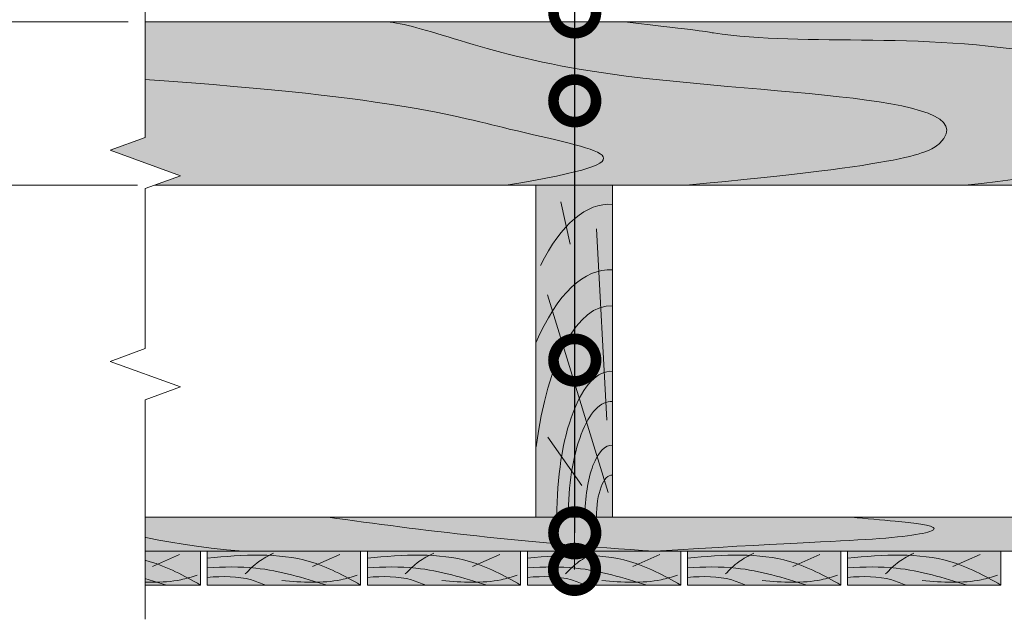
# Model space of a CAD drawing. Units: millimetres. Extents: x 259701 to 346931, y -16490 to 3115.
# Drawn here: x 311457 to 312035, y -11566 to -11213 of the extents above; entities that cross this region are included whole.
import ezdxf
from ezdxf import colors
from ezdxf.entities.mleader import LeaderData, LeaderLine
from ezdxf.math import Vec2, Vec3

# ---------------------------------------------------------------- set-up
doc = ezdxf.new("R2010")
doc.units = ezdxf.units.MM
doc.layers.get('0').update_dxf_attribs({"lineweight": 30})
doc.layers.get('DEFPOINTS').update_dxf_attribs({"color": 251, "lineweight": 0})
for name, color, linetype, lineweight in [('FP-XX-МАРКИ ПОМЕЩЕНИЙ', 250, 'Continuous', 25), ('TN-ГИДРОИЗОЛЯЦИЯ БИТУМАЯ ВЕРХНЯЯ', 32, 'Continuous', 15), ('TN-ДЕРЕВО', 54, 'Continuous', 30), ('TN-РАЗМЕРЫ', 184, 'Continuous', 15), ('TN-РАЗМЕРЫ @ 10', 184, 'Continuous', 15)]:
    doc.layers.add(name, color=color, linetype=linetype, lineweight=lineweight)
doc.layers.add('TN-АННОТАЦИИ', color=7, linetype='Continuous', lineweight=20, true_color=0x000000)
doc.layers.add('TN-АННОТАЦИИ @ 10', color=7, linetype='Continuous', lineweight=20, true_color=0x000000)
doc.styles.add('TN-Текст', font='isocpeur.ttf')
doc.styles.add('TN-Текст-Аннотативный', font='isocpeur.ttf')
doc.dimstyles.new('ПТС-Размеры-Аннотативный$0', dxfattribs={"dimtxt": 2.5, "dimasz": 1.5, "dimexe": 0.7, "dimexo": 1, "dimgap": 0.8, "dimtad": 1, "dimdec": 0, "dimzin": 0, "dimdsep": 46, "dimtxsty": 'TN-Текст-Аннотативный', "dimblk": 'ARCHTICK', "dimcen": 2, "dimdle": 0.7, "dimadec": 0, "dimazin": 0, "dimtfac": 1, "dimtdec": 0, "dimtmove": 1, "dimatfit": 3, "dimfxl": 0.7, "dimtolj": 1, "dimtzin": 0, "dimlwd": -1, "dimlwe": -1, "dimarcsym": 0})

# ---------------------------------------------------------------- blocks, each defined once
blk = doc.blocks.new('_DotSmall')
at = {"color": 0, "linetype": 'ByBlock', "const_width": 0.5}
blk.add_lwpolyline([(-0.0625, 0, 1), (0.0625, 0, 1)], format="xyb", close=True, dxfattribs=at)
blk = doc.blocks.new('A$Cc9dd0b4e')
at = {"layer": 'TN-ДЕРЕВО', "lineweight": 0, "true_color": 0xfef2d2}
h = blk.add_hatch(color=7, dxfattribs=at)
h.dxf.hatch_style = 1
h.paths.add_polyline_path([(0, 0.07574278246352151), (0, 195.0757427824637), (45, 195.0757427824637), (45, 0.07574278246352151)])
at = {"layer": 'TN-ДЕРЕВО', "color": 0, "lineweight": 0, "transparency": 33554559}
for p, q in [((20.09658787056105, 160.3934649025614), (14.77965281862998, 185.297861143481)), ((41.64678020926658, 56.96780656611736), (35.53903583576903, 169.5082039164549)), ((42.52415139821824, 14.47656285558401), (6.843932875955943, 130.7103836714232)), ((26.98240172571968, 18.72414693993392), (7.141672419500537, 47.07985554928814))]:
    blk.add_line(p, q, dxfattribs=at)
at = {"layer": 'TN-ДЕРЕВО', "color": 0, "lineweight": 0}
blk.add_lwpolyline([(0, 0.07574278246352151), (0, 195.0757427824637), (45, 195.0757427824637), (45, 0.07574278246352151)], close=True, dxfattribs=at)
at = {"layer": 'TN-ДЕРЕВО', "color": 0, "lineweight": 0, "transparency": 33554559, "extrusion": (0, 0, -1)}
for centre, major_axis, ratio, start_param, end_param in [((43.97050579788629, 10.66397558510266), (-0.8256598097338989, 173.2293287911606), 0.3849978675363185, -0.6537111206132256, 0.02814510059505475), ((44.50395505543565, 0.07574278246806898), (-0.4084372316088032, 85.69305015457127), 0.3749999999813026, 4.716347909882391, 6.311330407786856), ((44.60661329881987, 0.09529451793127919), (-0.3239097119721361, 67.95857244361731), 0.3749999999813002, 4.716347909882431, 6.311330407793384)]:
    blk.add_ellipse(centre, major_axis=major_axis, ratio=ratio, start_param=start_param, end_param=end_param, dxfattribs=at)
at = {"layer": 'TN-ДЕРЕВО', "color": 0, "lineweight": 0, "transparency": 33554559, "extrusion": (0, 0, -0.9999999999999999)}
for centre, major_axis, ratio, start_param, end_param in [((43.97050579788629, -32.44406503250161), (-0.847672709530378, 177.8477924871472), 0.3749999999812449, -0.7071044159410427, 0.02814510059505475), ((44.2812175580184, 0.07574278246806898), (-0.5918365142209835, 124.1715303377816), 0.3749999999812991, -1.230144490584719, 0.02814510059998165), ((44.85674011544324, 0.07574278246806898), (-0.1179584049263086, 24.74851636101237), 0.3749999999814562, 4.716347909882497, 6.311330407846678)]:
    blk.add_ellipse(centre, major_axis=major_axis, ratio=ratio, start_param=start_param, end_param=end_param, dxfattribs=at)
at = {"layer": 'TN-ДЕРЕВО', "color": 0, "lineweight": 0, "transparency": 33554559, "extrusion": (0, 0, -0.9999999999999997)}
blk.add_ellipse((44.75527455983683, 0.07525262984722758), major_axis=(-0.2015081398432971, 42.27784785105703), ratio=0.3749999999813485, start_param=-1.570788925221635, end_param=0.02814477432260634, dxfattribs=at)
blk = doc.blocks.new('A$Ce850ade3')
at = {"layer": 'TN-ДЕРЕВО', "lineweight": 0, "true_color": 0xad855c, "transparency": 33554610}
h = blk.add_hatch(color=45, dxfattribs=at)
h.dxf.hatch_style = 1
h.paths.add_polyline_path([(90.00000000005821, 20.00000983356767), (5.820766091346741e-11, 20.00000983356767), (5.820766091346741e-11, -4.547473508864641e-13), (90.00000000005821, -4.547473508864641e-13)])
at = {"layer": 'TN-ДЕРЕВО', "color": 0, "lineweight": 0, "transparency": 33554559}
blk.add_line((61.8357607529033, 10.97021687015831), (77.74812675494468, 18.1487126307361), dxfattribs=at)
at = {"layer": 'TN-ДЕРЕВО', "color": 0, "lineweight": 0}
blk.add_lwpolyline([(5.820766091346741e-11, 9.833567673922516e-06), (5.820766091346741e-11, 20.00000983356767), (90.00000000005821, 20.00000983356767), (90.00000000005821, 9.833567673922516e-06), (5.820766091346741e-11, -4.547473508864641e-13)], dxfattribs=at)
at = {"layer": 'TN-ДЕРЕВО', "color": 0, "lineweight": 0, "transparency": 33554559}
for points, knots in [([(90, 0.1454294095628939), (80.37837862258311, 5.606829595093586), (54.57648145320127, 19.70945547654242), (21.33770222199382, 18.1217827063017), (0, 15.88189447037371)], [3.820753664149855, 3.820753664149855, 3.820753664149855, 3.820753664149855, 52.66160909345381, 133.7657723228814, 133.7657723228814, 133.7657723228814, 133.7657723228814]), ([(22.27890946011757, 6.62369138335589), (24.72015475051012, 9.172091982771235), (29.2264201400103, 13.87615402489701), (35.8877865562099, 17.24130668967086), (38.94039315986447, 18.78340578895541)], [0, 0, 0, 0, 17.96988161099525, 33.17038863502006, 33.17038863502006, 33.17038863502006, 33.17038863502006]), ([(1.164153218269348e-10, 10.28111386395631), (9.641115131846163, 10.84709493782475), (33.95397489401512, 11.25391243401032), (56.49364510306623, 4.385822047478769), (70.13518382713664, 7.66309517530317e-06)], [21.75310164438318, 21.75310164438318, 21.75310164438318, 21.75310164438318, 59.99256053054154, 119.1858083052632, 119.1858083052632, 119.1858083052632, 119.1858083052632]), ([(43.76066523650661, 2.732308706020831), (55.68379087123321, 1.83243577797225), (71.15585750387982, 0.6647139958497519), (84.89803443633718, 4.936345149185399), (88.05017799529014, 5.916160415348259)], [0, 0, 0, 0, 46.33490777669301, 60.12658115666124, 60.12658115666124, 60.12658115666124, 60.12658115666124]), ([(5.820766091346741e-11, 4.618305854424307), (9.149013597110752, 5.433440853676075), (21.17872561851982, 5.403310922857827), (31.57791218609782, 1.193424894655891), (34.32279465388274, 3.750172254513018e-06)], [21.07532161185458, 21.07532161185458, 21.07532161185458, 21.07532161185458, 56.59047340805823, 69.50166996690646, 69.50166996690646, 69.50166996690646, 69.50166996690646])]:
    blk.add_open_spline(points, degree=3, knots=knots, dxfattribs=at)
blk = doc.blocks.new('*U193')
at = {"lineweight": 0}
blk.add_wipeout([(818.1834491655109, 66.81546277430951), (818.1834491656664, -1090.0026321377773), (612.122642706383, -1165.0026321377345), (1024.2442556226206, -1315.0026321377338), (818.1834491656673, -1390.002632137734), (818.183449166836, -2330.01046440655), (612.1226427075544, -2405.010464406551), (1024.2442556237893, -2555.0104644065113), (818.1834491668369, -2630.0104644065514), (818.1834491656791, -3799.107496472023), (2.000888343900442e-11, -3799.107496471441), (1.1823431123048067e-11, -2630.010464406935), (206.0608064580474, -2555.010464406568), (-206.06080645810562, -2405.010464406512), (1.0913936421275139e-11, -2330.0104644069), (6.366462912410498e-12, -1390.0026321377784), (206.0608064570506, -1315.002632137716), (-206.06080645927614, -1165.0026321377788), (5.4569682106375694e-12, -1090.0026321377345), (0, 66.81546277430942)], dxfattribs=at).dxf.layer = 'FP-XX-МАРКИ ПОМЕЩЕНИЙ'
at = {"linetype": 'Continuous'}
blk.add_lwpolyline([(2.052212987960883e-11, -3920.013096544283), (1.370186623936292e-11, -2630.010464406933), (1.177855084508711e-09, -2630.01046440651), (206.0608064580491, -2555.010464406527), (-206.0608064581039, -2405.01046440651), (1.177658677077514e-09, -2330.01046440651), (1.350545880816585e-11, -2330.010464406933), (6.914154493408934e-12, -1390.002632137777), (206.0608064570511, -1315.002632137758), (-206.0608064592749, -1165.002632137777), (6.717747062212259e-12, -1090.002632137777), (-1.025165780341708e-13, 200)], dxfattribs=at)
blk = doc.blocks.new('_ARCHTICK')
at = {"color": 0, "linetype": 'ByBlock', "ltscale": 10, "const_width": 0.15}
blk.add_lwpolyline([(-0.5, -0.5), (0.5, 0.5)], dxfattribs=at)
blk = doc.blocks.new('*D195')
at = {"layer": 'DEFPOINTS', "color": 0, "transparency": 16777216}
for p in [(311432.8599197704, -11214.7016933817), (311530.393280423, -11214.7016933817), (311535.8889848375, -11310.61199309123)]:
    blk.add_point(p, dxfattribs=at)
at = {"layer": 'TN-РАЗМЕРЫ', "color": 0, "transparency": 16777216}
for p, q in [((311432.8599197704, -11214.7016933817), (311432.8599197704, -11199.7016933817)), ((311520.393280423, -11214.7016933817), (311425.8599197704, -11214.7016933817)), ((311432.8599197704, -11310.61199309123), (311432.8599197704, -11214.7016933817)), ((311432.8599197704, -11310.61199309123), (311432.8599197704, -11214.7016933817)), ((311525.8889848375, -11310.61199309123), (311425.8599197704, -11310.61199309123)), ((311432.8599197704, -11310.61199309123), (311432.8599197704, -11325.61199309123)), ((311432.8599197704, -11532.37614858396), (311432.8599197704, -11310.61199309123))]:
    blk.add_line(p, q, dxfattribs=at)
at = {"layer": 'TN-РАЗМЕРЫ', "color": 0, "transparency": 16777216, "xscale": 15, "yscale": 15, "zscale": 15}
for p, rotation in [((311432.8599197704, -11214.7016933817), 270), ((311432.8599197704, -11310.61199309123), 90)]:
    blk.add_blockref('_ARCHTICK', p, dxfattribs=dict(at, rotation=rotation))
at = {"layer": 'TN-РАЗМЕРЫ', "color": 0, "transparency": 16777216, "insert": (311408.6099197704, -11438.12614858404), "char_height": 25, "attachment_point": 5, "rotation": 90, "style": 'TN-Текст-Аннотативный'}
blk.add_mtext('\\A1;по проекту', dxfattribs=at)

msp = doc.modelspace()

# ---------------------------------------------------------------- hatches: boundary and pattern name
at = {"layer": 'TN-ДЕРЕВО', "lineweight": 0, "true_color": 0xfeeab9}
h = msp.add_hatch(color=254, dxfattribs=at)
h.dxf.hatch_style = 1
edge = h.paths.add_edge_path()
edge.add_line((312191.6927197367, -11267.09327995778), (312182.2205818315, -11257.72414727833))
edge.add_arc((312203.3174974137, -11236.39528999725), 29.99999999997696, 153.7481817269653, 225.313232904134, ccw=False)
edge.add_line((312176.4117362602, -11223.12577543369), (312180.6683248943, -11214.70551888013))
edge.add_line((312180.6683248943, -11214.70551888013), (311499.9197858043, -11214.70551888013))
edge.add_line((311499.9197858043, -11214.70551888013), (311499.9197858042, -11310.61199309123))
edge.add_line((311499.9197858042, -11310.61199309123), (312193.1021878673, -11310.61199309122))
edge.add_line((312193.1021878673, -11310.61199309122), (312197.501565308, -11301.69165180251))
edge.add_arc((312170.5958041545, -11288.42213723894), 30.0000000000281, 333.7481817270113, 405.3132329042513)
h = msp.add_hatch(color=254, dxfattribs=at)
h.dxf.hatch_style = 1
h.paths.add_polyline_path([(311471.2571926538, -11505.61267589856), (311471.2573770796, -11525.6133662647), (312784.7771880117, -11525.61256083126), (312784.7770035859, -11505.61187046511)])

# ---------------------------------------------------------------- linework, layer by layer
at = {"layer": 'TN-ДЕРЕВО', "color": 0, "lineweight": 0}
for points in [[(311499.9197858043, -11214.70551888013), (312817.8629669919, -11214.6120027007), (312817.8629669919, -11310.61199309123), (311499.9197858042, -11310.61199309123), (311499.9197858043, -11214.70551888013)], [(312604.6573414511, -11505.61221564819), (311471.2572848668, -11505.61302352461), (311471.2572848668, -11525.61302352461), (312784.7770957988, -11525.61221564819), (312784.7770957988, -11505.61221564819)]]:
    msp.add_lwpolyline(points, dxfattribs=at)
at = {"layer": 'TN-ДЕРЕВО', "color": 254, "lineweight": 0, "true_color": 0xfeeab9}
msp.add_lwpolyline([(311471.2571926538, -11505.61267589856), (311471.2573770796, -11525.6133662647), (312784.7771880117, -11525.61256083126), (312784.7770035859, -11505.61187046511)], close=True, dxfattribs=at)
at = {"layer": 'TN-ДЕРЕВО', "color": 0, "lineweight": 0}
msp.add_lwpolyline([(311471.2572857919, -11505.61290601901), (312784.7770967239, -11505.61210058557), (312784.7770948737, -11525.6123307108), (311471.2572839416, -11525.61313614424)], close=True, dxfattribs=at)
at = {"layer": 'TN-ДЕРЕВО', "color": 0, "lineweight": 0, "transparency": 33554559}
for points, knots in [([(311670.7451958825, -11214.7037200432), (311687.3756961252, -11214.2769091114), (311784.1457269412, -11260.47277682238), (312055.2877316712, -11254.54047133096), (311979.236633294, -11298.45498861418), (311847.9101700357, -11310.61199309122)], [148.137844860248, 148.137844860248, 148.137844860248, 148.137844860248, 283.9220584516892, 496.469385961269, 535.891330968365, 535.891330968365, 535.891330968365, 535.891330968365]), ([(311812.0463082959, -11214.70551888013), (311856.5131843347, -11219.81436288042), (311911.412108823, -11230.31293302873), (312021.5440119189, -11215.50241026183), (312160.6204264829, -11264.09673514224), (312119.7304421295, -11299.84765206467), (312011.5897968694, -11310.61199309122)], [273.4751993515242, 273.4751993515242, 273.4751993515242, 273.4751993515242, 293.6144511851621, 570.9799697471991, 677.1372275009568, 811.9239384773592, 811.9239384773592, 811.9239384773592, 811.9239384773592]), ([(311499.9197858042, -11246.60988432708), (311669.0715125754, -11256.89813001012), (311768.0474480917, -11287.09816320818), (311837.8721384886, -11294.96067748719), (311742.2638577841, -11310.61199309122)], [148.137844860248, 148.137844860248, 148.137844860248, 148.137844860248, 283.9220584516892, 485.2410575724494, 485.2410575724494, 485.2410575724494, 485.2410575724494]), ([(311829.609311806, -11525.61244577339), (311903.5688049737, -11520.92790365561), (311967.5501801497, -11519.01526523344), (312003.0953885809, -11512.73078794332), (311983.769992998, -11508.68873830716), (311953.3922505345, -11506.57950808055), (311945.2893809379, -11505.61245969657)], [0, 0, 0, 0, 1, 2, 3, 3.465548120185638, 3.465548120185638, 3.465548120185638, 3.465548120185638])]:
    msp.add_open_spline(points, degree=3, knots=knots, dxfattribs=at)
for points in [[(311471.2572857919, -11505.61290601901), (311514.5680758795, -11511.68398681048), (311533.0765094373, -11521.40931648216), (311587.9929177361, -11525.61244577339)], [(311637.6273690732, -11505.61257356988), (311692.586353605, -11513.30956290716), (311752.0338016871, -11520.73306668011), (311829.609311806, -11525.61244577339)]]:
    msp.add_open_spline(points, degree=3, dxfattribs=at)

# ---------------------------------------------------------------- block references
at = {"layer": 'TN-ГИДРОИЗОЛЯЦИЯ БИТУМАЯ ВЕРХНЯЯ', "color": 18, "ltscale": 100, "true_color": 0x000000}
for p in [(311472.7770957972, -11545.61394908317), (311566.7770957974, -11545.61394908317), (311660.7770957975, -11545.61388579951), (311754.7770957976, -11545.61382251586), (311848.7770957977, -11545.61382251586), (311942.7770957978, -11545.6137592322)]:
    msp.add_blockref('A$Ce850ade3', p, dxfattribs=at)
at = {"layer": 'TN-ДЕРЕВО', "color": 0}
msp.add_blockref('A$Cc9dd0b4e', (311759.7015008411, -11505.68773587369), dxfattribs=at)

# ---------------------------------------------------------------- leaders
at = {"layer": 'TN-АННОТАЦИИ @ 10'}
ml = msp.add_multileader_mtext('Standard', dxfattribs=at)
ml.set_content('\\A1;Деревянная балка для уклонообразующего слоя', color=256, style='TN-Текст')
ml.set_leader_properties(color=256, linetype='ByLayer', lineweight=-1)
ml.set_arrow_properties(name='DOTSMALL')
ml.build(insert=Vec2(0, 0))
ml.multileader.update_dxf_attribs({"text_left_attachment_type": 6, "text_right_attachment_type": 6, "dogleg_length": 100, "arrow_head_size": 50, "scale": 10})
ctx = ml.context
ctx.base_point, ctx.scale, ctx.char_height, ctx.arrow_head_size, ctx.landing_gap_size, ctx.plane_origin = Vec3(311810.815854457, -10750.46466115981), 10, 25, 50, 0, Vec3(309680.0220401376, -11846.10807333123)
ctx.left_attachment, ctx.right_attachment, ctx.text_align_type = 6, 6, 2
notes = []
notes.append((ctx, [(1, (1, 1, 0), (311782.5618278502, -10750.46466115981), (1, 0), 28.25402660688093, [(1, [(311782.5618278506, -11261.03619095645)], 0, [])])]))
ctx.mtext.insert, ctx.mtext.alignment, ctx.mtext.line_spacing_style, ctx.mtext.flow_direction = Vec3(312570.815854457, -10717.96466115981), 3, 2, 5
ml = msp.add_multileader_mtext('Standard', dxfattribs=at)
ml.set_content('\\A1;{\\C7;Деревянная балка 45х195\\~мм}', color=256, style='TN-Текст')
ml.set_leader_properties(color=256, linetype='ByLayer', lineweight=-1)
ml.set_arrow_properties(name='DOTSMALL')
ml.build(insert=Vec2(0, 0))
ml.multileader.update_dxf_attribs({"text_left_attachment_type": 6, "text_right_attachment_type": 6, "dogleg_length": 100, "arrow_head_size": 50, "scale": 10})
ctx = ml.context
ctx.base_point, ctx.scale, ctx.char_height, ctx.arrow_head_size, ctx.landing_gap_size, ctx.plane_origin = Vec3(311810.815854457, -10790.04070275781), 10, 25, 50, 0, Vec3(309680.0370058708, -11845.68411492922)
ctx.left_attachment, ctx.right_attachment, ctx.text_align_type = 6, 6, 2
notes.append((ctx, [(1, (1, 1, 0), (311782.5618278502, -10790.04070275781), (1, 0), 28.25402660686643, [(1, [(311782.5618278498, -11413.34480644061)], 0, [])])]))
ctx.mtext.insert, ctx.mtext.alignment, ctx.mtext.line_spacing_style, ctx.mtext.flow_direction = Vec3(312268.315854457, -10757.54070275781), 3, 2, 5
ml = msp.add_multileader_mtext('Standard', dxfattribs=at)
ml.set_content('{\\C7;Деревянная обрешетка 20х95 мм}', color=256, style='TN-Текст')
ml.set_leader_properties(color=256, linetype='ByLayer', lineweight=-1)
ml.set_arrow_properties(name='DOTSMALL')
ml.build(insert=Vec2(0, 0))
ml.multileader.update_dxf_attribs({"text_left_attachment_type": 6, "text_right_attachment_type": 6, "dogleg_length": 100, "arrow_head_size": 50, "scale": 10})
ctx = ml.context
ctx.base_point, ctx.scale, ctx.char_height, ctx.arrow_head_size, ctx.landing_gap_size, ctx.plane_origin = Vec3(311810.8158544571, -10828.76882755181), 10, 25, 50, 0, Vec3(309680.0434240086, -11884.41223972322)
ctx.left_attachment, ctx.right_attachment, ctx.text_align_type = 6, 6, 2
notes.append((ctx, [(1, (1, 1, 0), (311782.5618278502, -10828.76882755181), (1, 0), 28.25402660692464, [(1, [(311782.5618278498, -11514.81773066894)], 0, [])])]))
ctx.mtext.insert, ctx.mtext.alignment, ctx.mtext.line_spacing_style, ctx.mtext.flow_direction = Vec3(312330.8158544571, -10796.26882755181), 3, 2, 5
for ctx, leaders in notes:
    for number, flags, end, landing, length, lines in leaders:
        leader = LeaderData()
        leader.index, (leader.has_last_leader_line, leader.has_dogleg_vector, leader.attachment_direction) = number, flags
        leader.last_leader_point, leader.dogleg_vector, leader.dogleg_length = Vec3(end), Vec3(landing), length
        for number, points, colour, breaks in lines:
            line = LeaderLine()
            line.index, line.vertices, line.color, line.breaks = number, Vec3.list(points), colors.encode_raw_color(colour), breaks
            leader.lines.append(line)
        ctx.leaders.append(leader)

# ---------------------------------------------------------------- next in the draw order: block references
at = {"layer": 'TN-АННОТАЦИИ', "xscale": 0.1, "yscale": 0.1, "zscale": 0.1, "rotation": 180}
msp.add_blockref('*U193', (311530.3932804228, -11545.61331235512), dxfattribs=at)

# ---------------------------------------------------------------- next in the draw order: dimensions: what is measured, and where the dimension line sits
at = {"layer": 'TN-РАЗМЕРЫ @ 10'}
dim = msp.add_linear_dim(base=(311432.8599197704, -11214.7016933817), p1=(311535.8889848373, -11310.61199309123), p2=(311530.3932804228, -11214.7016933817), angle=90, text='по проекту', dimstyle='ПТС-Размеры-Аннотативный$0', override={"dimscale": 10, "dimtix": 0, "dimtofl": 1, "dimtmove": 1, "dimatfit": 1}, dxfattribs=at)
dim.commit()
dim.dimension.update_dxf_attribs({"geometry": '*D195', "text_midpoint": (311437.403557995, -11438.12614858404), "dimtype": 128})

# ---------------------------------------------------------------- next in the draw order: leaders
at = {"layer": 'TN-АННОТАЦИИ @ 10'}
ml = msp.add_multileader_mtext('Standard', dxfattribs=at)
ml.set_content('\\A1;Клей ТЕХНОНИКОЛЬ 508 PROFESSIONAL', color=256, style='TN-Текст')
ml.set_leader_properties(color=256, linetype='ByLayer', lineweight=-1)
ml.set_arrow_properties(name='DOTSMALL')
ml.build(insert=Vec2(0, 0))
ml.multileader.update_dxf_attribs({"text_left_attachment_type": 6, "text_right_attachment_type": 6, "dogleg_length": 100, "arrow_head_size": 50, "scale": 10})
ctx = ml.context
ctx.base_point, ctx.scale, ctx.char_height, ctx.arrow_head_size, ctx.landing_gap_size, ctx.plane_origin = Vec3(311810.815854457, -10710.46466115981), 10, 25, 50, 0, Vec3(309680.0335717763, -11806.10807333123)
ctx.left_attachment, ctx.right_attachment, ctx.text_align_type = 6, 6, 2
notes = []
notes.append((ctx, [(1, (1, 1, 0), (311782.5618278502, -10710.46466115981), (1, 0), 28.25402660688093, [(1, [(311782.56182785, -11208.84484709036)], 0, [])])]))
ctx.mtext.insert, ctx.mtext.width, ctx.mtext.alignment, ctx.mtext.line_spacing_style, ctx.mtext.flow_direction = Vec3(312418.315854457, -10680.46466115981), 691.702482462686, 3, 2, 5
ml = msp.add_multileader_mtext('Standard', dxfattribs=at)
ml.set_content('\\A1;Планкен ТЕХНОНИКОЛЬ', color=256, style='TN-Текст')
ml.set_leader_properties(color=256, linetype='ByLayer', lineweight=-1)
ml.set_arrow_properties(name='DOTSMALL')
ml.build(insert=Vec2(0, 0))
ml.multileader.update_dxf_attribs({"text_left_attachment_type": 6, "text_right_attachment_type": 6, "dogleg_length": 100, "arrow_head_size": 50, "scale": 10})
ctx = ml.context
ctx.base_point, ctx.scale, ctx.char_height, ctx.arrow_head_size, ctx.landing_gap_size, ctx.plane_origin = Vec3(309530.1808875142, -10868.76882755181), 10, 25, 50, 0, Vec3(307399.3941923161, -11964.41223972323)
ctx.left_attachment, ctx.right_attachment = 6, 6
notes.append((ctx, [(1, (1, 1, 0), (309501.9268609073, -10868.76882755181), (1, 0), 28.25402660693919, [(1, [(309501.7799974543, -11536.27689668408)], 0, [])])]))
ctx.mtext.insert, ctx.mtext.width, ctx.mtext.line_spacing_style, ctx.mtext.flow_direction = Vec3(309530.1808875142, -10838.76882755181), 903.7633707326604, 2, 5
ml = msp.add_multileader_mtext('Standard', dxfattribs=at)
ml.set_content('\\A1;Планкен ТЕХНОНИКОЛЬ', color=256, style='TN-Текст')
ml.set_leader_properties(color=256, linetype='ByLayer', lineweight=-1)
ml.set_arrow_properties(name='DOTSMALL')
ml.build(insert=Vec2(0, 0))
ml.multileader.update_dxf_attribs({"text_left_attachment_type": 6, "text_right_attachment_type": 6, "dogleg_length": 100, "arrow_head_size": 50, "scale": 10})
ctx = ml.context
ctx.base_point, ctx.scale, ctx.char_height, ctx.arrow_head_size, ctx.landing_gap_size, ctx.plane_origin = Vec3(311810.8158544571, -10868.76882755181), 10, 25, 50, 0, Vec3(309680.029159259, -11964.41223972323)
ctx.left_attachment, ctx.right_attachment = 6, 6
notes.append((ctx, [(1, (1, 1, 0), (311782.5618278502, -10868.76882755181), (1, 0), 28.25402660693919, [(1, [(311782.4149643972, -11536.27689668408)], 0, [])])]))
ctx.mtext.insert, ctx.mtext.width, ctx.mtext.line_spacing_style, ctx.mtext.flow_direction = Vec3(311810.8158544571, -10838.76882755181), 903.7633707326604, 2, 5
for ctx, leaders in notes:
    for number, flags, end, landing, length, lines in leaders:
        leader = LeaderData()
        leader.index, (leader.has_last_leader_line, leader.has_dogleg_vector, leader.attachment_direction) = number, flags
        leader.last_leader_point, leader.dogleg_vector, leader.dogleg_length = Vec3(end), Vec3(landing), length
        for number, points, colour, breaks in lines:
            line = LeaderLine()
            line.index, line.vertices, line.color, line.breaks = number, Vec3.list(points), colors.encode_raw_color(colour), breaks
            leader.lines.append(line)
        ctx.leaders.append(leader)

doc.saveas('drawing.dxf')
